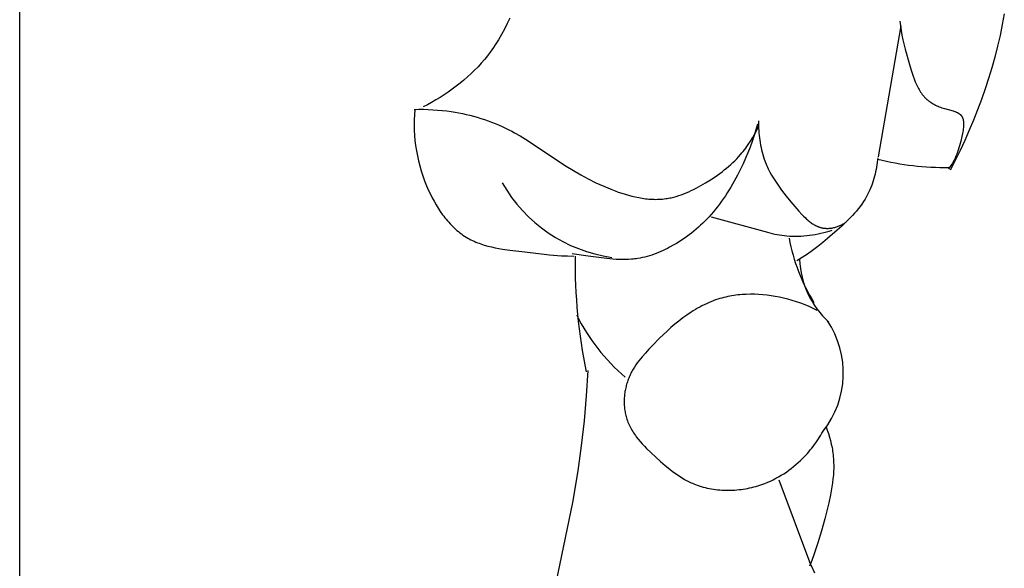
# Model space of a CAD drawing. Units: millimetres. Extents: x 0 to 2317, y 4 to 2004.
# Drawn here: x 1435 to 1467, y 1542 to 1560 of the extents above; entities that cross this region are included whole.
import ezdxf

# ---------------------------------------------------------------- set-up
doc = ezdxf.new("R2010")
doc.units = ezdxf.units.MM
doc.layers.add('Default', color=7, linetype='Continuous', true_color=0xffffff)

msp = doc.modelspace()

# ---------------------------------------------------------------- linework, layer by layer
at = {"layer": 'Default'}
for p, q in [((1434.896, 68.632), (1434.896, 1780.434)), ((1451.08, 1560.028), (1450.994, 1559.845)), ((1463.956, 1559.923), (1463.965, 1559.845)), ((1467.407, 1560.171), (1467.341, 1559.812)), ((1450.903, 1559.665), (1450.807, 1559.488)), ((1450.994, 1559.845), (1450.903, 1559.665)), ((1463.993, 1559.774), (1463.247, 1555.447)), ((1463.965, 1559.845), (1463.975, 1559.768)), ((1463.975, 1559.768), (1463.999, 1559.614)), ((1463.999, 1559.614), (1464.027, 1559.462)), ((1467.341, 1559.812), (1467.267, 1559.454)), ((1450.705, 1559.314), (1450.598, 1559.145)), ((1450.807, 1559.488), (1450.705, 1559.314)), ((1464.027, 1559.462), (1464.06, 1559.309)), ((1464.06, 1559.309), (1464.134, 1559.004)), ((1467.267, 1559.454), (1467.185, 1559.097)), ((1450.427, 1558.898), (1450.367, 1558.818)), ((1450.486, 1558.979), (1450.427, 1558.898)), ((1450.543, 1559.061), (1450.486, 1558.979)), ((1450.598, 1559.145), (1450.543, 1559.061)), ((1464.134, 1559.004), (1464.271, 1558.498)), ((1467.185, 1559.097), (1467.094, 1558.743)), ((1450.242, 1558.661), (1450.138, 1558.539)), ((1450.305, 1558.739), (1450.242, 1558.661)), ((1450.367, 1558.818), (1450.305, 1558.739)), ((1467.094, 1558.743), (1466.996, 1558.39)), ((1449.918, 1558.306), (1449.803, 1558.194)), ((1450.03, 1558.421), (1449.918, 1558.306)), ((1450.138, 1558.539), (1450.03, 1558.421)), ((1464.271, 1558.498), (1464.328, 1558.304)), ((1464.328, 1558.304), (1464.359, 1558.207)), ((1466.996, 1558.39), (1466.89, 1558.039)), ((1449.562, 1557.979), (1449.437, 1557.876)), ((1449.684, 1558.085), (1449.562, 1557.979)), ((1449.803, 1558.194), (1449.684, 1558.085)), ((1464.359, 1558.207), (1464.392, 1558.112)), ((1464.392, 1558.112), (1464.427, 1558.018)), ((1464.427, 1558.018), (1464.464, 1557.926)), ((1464.464, 1557.926), (1464.484, 1557.881)), ((1466.89, 1558.039), (1466.776, 1557.691)), ((1449.048, 1557.587), (1448.913, 1557.497)), ((1449.18, 1557.68), (1449.048, 1557.587)), ((1449.31, 1557.777), (1449.18, 1557.68)), ((1449.437, 1557.876), (1449.31, 1557.777)), ((1464.484, 1557.881), (1464.504, 1557.836)), ((1464.504, 1557.836), (1464.526, 1557.792)), ((1464.526, 1557.792), (1464.548, 1557.749)), ((1464.548, 1557.749), (1464.57, 1557.707)), ((1464.57, 1557.707), (1464.594, 1557.666)), ((1464.594, 1557.666), (1464.619, 1557.626)), ((1464.619, 1557.626), (1464.645, 1557.586)), ((1464.645, 1557.586), (1464.671, 1557.548)), ((1466.776, 1557.691), (1466.655, 1557.345)), ((1448.639, 1557.327), (1448.499, 1557.246)), ((1448.777, 1557.41), (1448.639, 1557.327)), ((1448.913, 1557.497), (1448.777, 1557.41)), ((1464.671, 1557.548), (1464.699, 1557.511)), ((1464.699, 1557.511), (1464.728, 1557.474)), ((1464.728, 1557.474), (1464.742, 1557.457)), ((1464.742, 1557.457), (1464.757, 1557.439)), ((1464.757, 1557.439), (1464.773, 1557.422)), ((1464.773, 1557.422), (1464.788, 1557.406)), ((1464.788, 1557.406), (1464.804, 1557.389)), ((1464.804, 1557.389), (1464.82, 1557.373)), ((1464.82, 1557.373), (1464.837, 1557.357)), ((1464.837, 1557.357), (1464.854, 1557.342)), ((1464.854, 1557.342), (1464.871, 1557.327)), ((1464.871, 1557.327), (1464.888, 1557.312)), ((1464.888, 1557.312), (1464.905, 1557.299)), ((1464.905, 1557.299), (1464.921, 1557.286)), ((1464.921, 1557.286), (1464.938, 1557.274)), ((1464.938, 1557.274), (1464.955, 1557.262)), ((1464.955, 1557.262), (1464.972, 1557.25)), ((1464.972, 1557.25), (1464.99, 1557.238)), ((1466.655, 1557.345), (1466.527, 1557.002)), ((1447.917, 1557.014), (1448.071, 1557.017)), ((1447.939, 1557.003), (1447.927, 1556.834)), ((1448.071, 1557.017), (1448.225, 1557.016)), ((1448.358, 1557.169), (1448.216, 1557.095)), ((1448.225, 1557.016), (1448.379, 1557.012)), ((1448.499, 1557.246), (1448.358, 1557.169)), ((1448.379, 1557.012), (1448.533, 1557.004)), ((1448.533, 1557.004), (1448.687, 1556.993)), ((1448.687, 1556.993), (1448.841, 1556.979)), ((1448.841, 1556.979), (1448.995, 1556.961)), ((1448.995, 1556.961), (1449.148, 1556.939)), ((1449.148, 1556.939), (1449.271, 1556.92)), ((1464.99, 1557.238), (1465.025, 1557.216)), ((1465.025, 1557.216), (1465.062, 1557.194)), ((1465.062, 1557.194), (1465.1, 1557.174)), ((1465.1, 1557.174), (1465.138, 1557.154)), ((1465.138, 1557.154), (1465.178, 1557.136)), ((1465.178, 1557.136), (1465.218, 1557.118)), ((1465.218, 1557.118), (1465.259, 1557.101)), ((1465.259, 1557.101), (1465.301, 1557.085)), ((1465.301, 1557.085), (1465.344, 1557.069)), ((1465.344, 1557.069), (1465.388, 1557.054)), ((1465.388, 1557.054), (1465.432, 1557.04)), ((1465.432, 1557.04), (1465.713, 1556.962)), ((1465.713, 1556.962), (1465.744, 1556.952)), ((1465.744, 1556.952), (1465.774, 1556.942)), ((1465.774, 1556.942), (1465.803, 1556.931)), ((1465.803, 1556.931), (1465.817, 1556.926)), ((1465.817, 1556.926), (1465.831, 1556.92)), ((1466.527, 1557.002), (1466.393, 1556.661)), ((1447.921, 1556.665), (1447.919, 1556.495)), ((1447.927, 1556.834), (1447.921, 1556.665)), ((1449.271, 1556.92), (1449.395, 1556.897)), ((1449.395, 1556.897), (1449.518, 1556.873)), ((1449.518, 1556.873), (1449.64, 1556.847)), ((1449.64, 1556.847), (1449.762, 1556.818)), ((1449.762, 1556.818), (1449.884, 1556.786)), ((1449.884, 1556.786), (1450.005, 1556.753)), ((1450.005, 1556.753), (1450.125, 1556.717)), ((1450.125, 1556.717), (1450.244, 1556.679)), ((1450.244, 1556.679), (1450.362, 1556.638)), ((1450.362, 1556.638), (1450.48, 1556.595)), ((1459.293, 1556.641), (1459.293, 1556.561)), ((1465.831, 1556.92), (1465.845, 1556.914)), ((1465.845, 1556.914), (1465.858, 1556.907)), ((1465.858, 1556.907), (1465.871, 1556.901)), ((1465.871, 1556.901), (1465.884, 1556.894)), ((1465.884, 1556.894), (1465.896, 1556.887)), ((1465.896, 1556.887), (1465.908, 1556.879)), ((1465.908, 1556.879), (1465.914, 1556.875)), ((1465.914, 1556.875), (1465.919, 1556.871)), ((1465.919, 1556.871), (1465.925, 1556.867)), ((1465.925, 1556.867), (1465.93, 1556.863)), ((1465.93, 1556.863), (1465.936, 1556.859)), ((1465.936, 1556.859), (1465.941, 1556.855)), ((1465.941, 1556.855), (1465.946, 1556.851)), ((1465.946, 1556.851), (1465.951, 1556.846)), ((1465.951, 1556.846), (1465.956, 1556.842)), ((1465.956, 1556.842), (1465.961, 1556.837)), ((1465.961, 1556.837), (1465.966, 1556.832)), ((1465.966, 1556.832), (1465.97, 1556.827)), ((1465.97, 1556.827), (1465.973, 1556.824)), ((1465.973, 1556.824), (1465.977, 1556.82)), ((1465.977, 1556.82), (1465.983, 1556.813)), ((1465.983, 1556.813), (1465.989, 1556.805)), ((1465.989, 1556.805), (1465.994, 1556.797)), ((1465.994, 1556.797), (1466, 1556.789)), ((1466, 1556.789), (1466.005, 1556.781)), ((1466.005, 1556.781), (1466.01, 1556.773)), ((1466.01, 1556.773), (1466.014, 1556.764)), ((1466.014, 1556.764), (1466.019, 1556.755)), ((1466.019, 1556.755), (1466.023, 1556.747)), ((1466.023, 1556.747), (1466.027, 1556.737)), ((1466.027, 1556.737), (1466.03, 1556.728)), ((1466.03, 1556.728), (1466.034, 1556.719)), ((1466.034, 1556.719), (1466.037, 1556.709)), ((1466.037, 1556.709), (1466.04, 1556.699)), ((1466.04, 1556.699), (1466.043, 1556.69)), ((1466.043, 1556.69), (1466.046, 1556.68)), ((1466.046, 1556.68), (1466.048, 1556.669)), ((1466.048, 1556.669), (1466.05, 1556.659)), ((1466.05, 1556.659), (1466.052, 1556.649)), ((1466.052, 1556.649), (1466.054, 1556.638)), ((1466.054, 1556.638), (1466.056, 1556.627)), ((1466.056, 1556.627), (1466.057, 1556.616)), ((1466.057, 1556.616), (1466.058, 1556.606)), ((1466.058, 1556.606), (1466.06, 1556.583)), ((1466.393, 1556.661), (1466.251, 1556.323)), ((1447.919, 1556.495), (1447.924, 1556.326)), ((1447.924, 1556.326), (1447.933, 1556.156)), ((1450.48, 1556.595), (1450.596, 1556.549)), ((1450.596, 1556.549), (1450.711, 1556.501)), ((1450.711, 1556.501), (1450.826, 1556.451)), ((1450.826, 1556.451), (1450.939, 1556.398)), ((1450.939, 1556.398), (1451.05, 1556.343)), ((1451.05, 1556.343), (1451.143, 1556.294)), ((1451.143, 1556.294), (1451.235, 1556.244)), ((1459.203, 1556.337), (1459.144, 1556.147)), ((1459.168, 1556.207), (1459.233, 1556.33)), ((1459.256, 1556.529), (1459.203, 1556.337)), ((1459.233, 1556.33), (1459.293, 1556.454)), ((1459.293, 1556.561), (1459.294, 1556.48)), ((1459.294, 1556.48), (1459.296, 1556.399)), ((1459.296, 1556.399), (1459.3, 1556.319)), ((1459.3, 1556.319), (1459.306, 1556.238)), ((1466.045, 1556.318), (1466.037, 1556.268)), ((1466.052, 1556.368), (1466.045, 1556.318)), ((1466.057, 1556.418), (1466.052, 1556.368)), ((1466.059, 1556.442), (1466.057, 1556.418)), ((1466.061, 1556.467), (1466.059, 1556.442)), ((1466.06, 1556.583), (1466.062, 1556.561)), ((1466.062, 1556.491), (1466.061, 1556.467)), ((1466.062, 1556.561), (1466.062, 1556.538)), ((1466.062, 1556.538), (1466.062, 1556.514)), ((1466.062, 1556.514), (1466.062, 1556.491)), ((1466.251, 1556.323), (1466.103, 1555.989)), ((1447.933, 1556.156), (1447.948, 1555.987)), ((1447.948, 1555.987), (1447.968, 1555.818)), ((1451.235, 1556.244), (1451.416, 1556.139)), ((1451.416, 1556.139), (1451.595, 1556.03)), ((1451.595, 1556.03), (1452.939, 1555.141)), ((1458.95, 1555.851), (1459.027, 1555.967)), ((1459.081, 1555.958), (1459.013, 1555.77)), ((1459.027, 1555.967), (1459.1, 1556.086)), ((1459.144, 1556.147), (1459.081, 1555.958)), ((1459.1, 1556.086), (1459.168, 1556.207)), ((1459.306, 1556.238), (1459.313, 1556.157)), ((1459.313, 1556.157), (1459.322, 1556.076)), ((1459.322, 1556.076), (1459.332, 1555.996)), ((1459.332, 1555.996), (1459.345, 1555.916)), ((1466.103, 1555.989), (1465.949, 1555.658)), ((1465.971, 1555.961), (1465.951, 1555.886)), ((1466.007, 1556.119), (1465.971, 1555.961)), ((1466.028, 1556.218), (1466.007, 1556.119)), ((1466.037, 1556.268), (1466.028, 1556.218)), ((1447.968, 1555.818), (1447.994, 1555.649)), ((1447.994, 1555.649), (1448.026, 1555.481)), ((1458.741, 1555.575), (1458.785, 1555.628)), ((1458.785, 1555.628), (1458.828, 1555.683)), ((1458.828, 1555.683), (1458.87, 1555.738)), ((1458.87, 1555.738), (1458.91, 1555.794)), ((1458.91, 1555.794), (1458.95, 1555.851)), ((1459.013, 1555.77), (1458.941, 1555.585)), ((1459.345, 1555.916), (1459.358, 1555.836)), ((1459.358, 1555.836), (1459.374, 1555.757)), ((1459.374, 1555.757), (1459.391, 1555.679)), ((1459.391, 1555.679), (1459.411, 1555.601)), ((1465.949, 1555.658), (1465.788, 1555.33)), ((1465.886, 1555.67), (1465.862, 1555.601)), ((1465.909, 1555.74), (1465.886, 1555.67)), ((1465.931, 1555.812), (1465.909, 1555.74)), ((1465.951, 1555.886), (1465.931, 1555.812)), ((1448.026, 1555.481), (1448.062, 1555.314)), ((1448.062, 1555.314), (1448.105, 1555.148)), ((1458.44, 1555.255), (1458.507, 1555.319)), ((1458.507, 1555.319), (1458.572, 1555.385)), ((1458.572, 1555.385), (1458.635, 1555.453)), ((1458.635, 1555.453), (1458.697, 1555.522)), ((1458.697, 1555.522), (1458.741, 1555.575)), ((1458.864, 1555.4), (1458.782, 1555.218)), ((1458.941, 1555.585), (1458.864, 1555.4)), ((1459.411, 1555.601), (1459.432, 1555.524)), ((1459.432, 1555.524), (1459.455, 1555.448)), ((1459.455, 1555.448), (1459.48, 1555.373)), ((1459.48, 1555.373), (1459.5, 1555.317)), ((1459.5, 1555.317), (1459.521, 1555.262)), ((1463.22, 1555.343), (1463.211, 1555.265)), ((1463.227, 1555.42), (1463.22, 1555.343)), ((1465.788, 1555.33), (1465.622, 1555.006)), ((1465.748, 1555.34), (1465.715, 1555.278)), ((1465.779, 1555.403), (1465.748, 1555.34)), ((1465.808, 1555.468), (1465.779, 1555.403)), ((1465.836, 1555.534), (1465.808, 1555.468)), ((1465.862, 1555.601), (1465.836, 1555.534)), ((1448.105, 1555.148), (1448.153, 1554.982)), ((1448.153, 1554.982), (1448.206, 1554.818)), ((1452.939, 1555.141), (1453.179, 1554.995)), ((1453.179, 1554.995), (1453.422, 1554.855)), ((1458.086, 1554.956), (1458.159, 1555.013)), ((1458.159, 1555.013), (1458.231, 1555.071)), ((1458.231, 1555.071), (1458.302, 1555.131)), ((1458.302, 1555.131), (1458.372, 1555.192)), ((1458.372, 1555.192), (1458.44, 1555.255)), ((1458.697, 1555.037), (1458.596, 1554.837)), ((1458.782, 1555.218), (1458.697, 1555.037)), ((1459.521, 1555.262), (1459.543, 1555.208)), ((1459.543, 1555.208), (1459.566, 1555.154)), ((1459.566, 1555.154), (1459.59, 1555.101)), ((1459.59, 1555.101), (1459.615, 1555.048)), ((1459.615, 1555.048), (1459.668, 1554.944)), ((1463.175, 1555.034), (1463.159, 1554.957)), ((1463.188, 1555.111), (1463.175, 1555.034)), ((1463.201, 1555.188), (1463.188, 1555.111)), ((1463.211, 1555.265), (1463.201, 1555.188)), ((1465.602, 1555.096), (1465.56, 1555.037)), ((1465.642, 1555.156), (1465.602, 1555.096)), ((1465.68, 1555.216), (1465.642, 1555.156)), ((1465.715, 1555.278), (1465.68, 1555.216)), ((1448.206, 1554.818), (1448.265, 1554.654)), ((1448.265, 1554.654), (1448.33, 1554.493)), ((1453.422, 1554.855), (1453.67, 1554.721)), ((1453.67, 1554.721), (1453.922, 1554.594)), ((1457.54, 1554.589), (1457.701, 1554.689)), ((1457.701, 1554.689), (1457.858, 1554.792)), ((1457.858, 1554.792), (1458.011, 1554.9)), ((1458.011, 1554.9), (1458.086, 1554.956)), ((1458.596, 1554.837), (1458.49, 1554.64)), ((1459.668, 1554.944), (1459.725, 1554.841)), ((1459.725, 1554.841), (1459.785, 1554.74)), ((1459.785, 1554.74), (1459.848, 1554.64)), ((1463.08, 1554.654), (1463.056, 1554.58)), ((1463.103, 1554.729), (1463.08, 1554.654)), ((1463.123, 1554.804), (1463.103, 1554.729)), ((1463.142, 1554.88), (1463.123, 1554.804)), ((1463.159, 1554.957), (1463.142, 1554.88)), ((1448.33, 1554.493), (1448.4, 1554.332)), ((1448.4, 1554.332), (1448.456, 1554.213)), ((1453.922, 1554.594), (1454.05, 1554.534)), ((1454.05, 1554.534), (1454.18, 1554.475)), ((1454.18, 1554.475), (1454.311, 1554.419)), ((1454.311, 1554.419), (1454.444, 1554.366)), ((1454.444, 1554.366), (1454.553, 1554.324)), ((1454.553, 1554.324), (1454.662, 1554.285)), ((1456.987, 1554.296), (1457.068, 1554.333)), ((1457.068, 1554.333), (1457.148, 1554.373)), ((1457.148, 1554.373), (1457.228, 1554.413)), ((1457.228, 1554.413), (1457.385, 1554.499)), ((1457.385, 1554.499), (1457.54, 1554.589)), ((1458.379, 1554.447), (1458.261, 1554.257)), ((1458.49, 1554.64), (1458.379, 1554.447)), ((1459.848, 1554.64), (1459.914, 1554.541)), ((1459.914, 1554.541), (1459.982, 1554.443)), ((1459.982, 1554.443), (1460.054, 1554.346)), ((1460.054, 1554.346), (1460.203, 1554.153)), ((1462.971, 1554.363), (1462.939, 1554.292)), ((1463.001, 1554.434), (1462.971, 1554.363)), ((1463.03, 1554.507), (1463.001, 1554.434)), ((1463.056, 1554.58), (1463.03, 1554.507)), ((1448.456, 1554.213), (1448.515, 1554.096)), ((1448.515, 1554.096), (1448.578, 1553.979)), ((1454.662, 1554.285), (1454.773, 1554.247)), ((1454.773, 1554.247), (1454.884, 1554.212)), ((1454.884, 1554.212), (1454.995, 1554.18)), ((1454.995, 1554.18), (1455.108, 1554.15)), ((1455.108, 1554.15), (1455.221, 1554.123)), ((1455.221, 1554.123), (1455.334, 1554.1)), ((1455.334, 1554.1), (1455.447, 1554.081)), ((1455.447, 1554.081), (1455.56, 1554.065)), ((1455.56, 1554.065), (1455.617, 1554.059)), ((1455.617, 1554.059), (1455.673, 1554.054)), ((1455.673, 1554.054), (1455.73, 1554.05)), ((1455.73, 1554.05), (1455.787, 1554.047)), ((1455.787, 1554.047), (1455.843, 1554.045)), ((1455.843, 1554.045), (1455.899, 1554.044)), ((1455.899, 1554.044), (1455.956, 1554.045)), ((1455.956, 1554.045), (1456.012, 1554.047)), ((1456.012, 1554.047), (1456.068, 1554.05)), ((1456.068, 1554.05), (1456.124, 1554.054)), ((1456.124, 1554.054), (1456.179, 1554.06)), ((1456.179, 1554.06), (1456.235, 1554.067)), ((1456.235, 1554.067), (1456.278, 1554.074)), ((1456.278, 1554.074), (1456.32, 1554.081)), ((1456.32, 1554.081), (1456.363, 1554.089)), ((1456.363, 1554.089), (1456.406, 1554.098)), ((1456.406, 1554.098), (1456.49, 1554.119)), ((1456.49, 1554.119), (1456.574, 1554.142)), ((1456.574, 1554.142), (1456.658, 1554.168)), ((1456.658, 1554.168), (1456.741, 1554.196)), ((1456.741, 1554.196), (1456.824, 1554.227)), ((1456.824, 1554.227), (1456.906, 1554.261)), ((1456.906, 1554.261), (1456.987, 1554.296)), ((1458.138, 1554.071), (1458.074, 1553.98)), ((1458.2, 1554.163), (1458.138, 1554.071)), ((1458.261, 1554.257), (1458.2, 1554.163)), ((1460.203, 1554.153), (1460.361, 1553.961)), ((1462.809, 1554.053), (1462.757, 1553.97)), ((1462.834, 1554.095), (1462.809, 1554.053)), ((1462.858, 1554.137), (1462.834, 1554.095)), ((1462.882, 1554.18), (1462.858, 1554.137)), ((1462.905, 1554.223), (1462.882, 1554.18)), ((1462.939, 1554.292), (1462.905, 1554.223)), ((1448.578, 1553.979), (1448.644, 1553.865)), ((1448.644, 1553.865), (1448.713, 1553.753)), ((1448.713, 1553.753), (1448.785, 1553.644)), ((1457.871, 1553.715), (1457.8, 1553.629)), ((1457.94, 1553.802), (1457.871, 1553.715)), ((1458.008, 1553.89), (1457.94, 1553.802)), ((1458.074, 1553.98), (1458.008, 1553.89)), ((1460.361, 1553.961), (1460.622, 1553.656)), ((1462.583, 1553.734), (1462.521, 1553.658)), ((1462.644, 1553.811), (1462.583, 1553.734)), ((1462.701, 1553.89), (1462.644, 1553.811)), ((1462.757, 1553.97), (1462.701, 1553.89)), ((1448.785, 1553.644), (1448.86, 1553.537)), ((1448.86, 1553.537), (1448.899, 1553.485)), ((1448.899, 1553.485), (1448.939, 1553.434)), ((1448.939, 1553.434), (1448.98, 1553.384)), ((1448.98, 1553.384), (1449.021, 1553.335)), ((1457.592, 1553.399), (1457.522, 1553.328)), ((1457.66, 1553.471), (1457.592, 1553.399)), ((1457.727, 1553.545), (1457.66, 1553.471)), ((1457.8, 1553.629), (1457.727, 1553.545)), ((1457.727, 1553.47), (1459.587, 1552.956)), ((1460.622, 1553.656), (1460.723, 1553.546)), ((1460.723, 1553.546), (1460.774, 1553.492)), ((1460.774, 1553.492), (1460.826, 1553.441)), ((1460.826, 1553.441), (1460.879, 1553.391)), ((1460.879, 1553.391), (1460.906, 1553.367)), ((1460.906, 1553.367), (1460.933, 1553.344)), ((1462.322, 1553.438), (1462.183, 1553.297)), ((1462.39, 1553.51), (1462.322, 1553.438)), ((1462.456, 1553.583), (1462.39, 1553.51)), ((1462.521, 1553.658), (1462.456, 1553.583)), ((1449.021, 1553.335), (1449.063, 1553.286)), ((1449.063, 1553.286), (1449.107, 1553.239)), ((1449.107, 1553.239), (1449.15, 1553.193)), ((1449.15, 1553.193), (1449.195, 1553.148)), ((1449.195, 1553.148), (1449.241, 1553.104)), ((1449.241, 1553.104), (1449.287, 1553.061)), ((1449.287, 1553.061), (1449.335, 1553.019)), ((1457.23, 1553.057), (1457.154, 1552.993)), ((1457.305, 1553.123), (1457.23, 1553.057)), ((1457.379, 1553.19), (1457.305, 1553.123)), ((1457.451, 1553.258), (1457.379, 1553.19)), ((1457.522, 1553.328), (1457.451, 1553.258)), ((1460.933, 1553.344), (1460.961, 1553.321)), ((1460.961, 1553.321), (1460.989, 1553.299)), ((1460.989, 1553.299), (1461.017, 1553.278)), ((1461.017, 1553.278), (1461.046, 1553.258)), ((1461.046, 1553.258), (1461.075, 1553.239)), ((1461.075, 1553.239), (1461.104, 1553.22)), ((1461.104, 1553.22), (1461.134, 1553.203)), ((1461.134, 1553.203), (1461.164, 1553.187)), ((1461.164, 1553.187), (1461.194, 1553.171)), ((1461.194, 1553.171), (1461.209, 1553.164)), ((1461.209, 1553.164), (1461.225, 1553.157)), ((1461.225, 1553.157), (1461.24, 1553.15)), ((1461.24, 1553.15), (1461.256, 1553.144)), ((1461.256, 1553.144), (1461.272, 1553.138)), ((1461.272, 1553.138), (1461.288, 1553.132)), ((1461.288, 1553.132), (1461.304, 1553.127)), ((1461.304, 1553.127), (1461.32, 1553.121)), ((1461.32, 1553.121), (1461.336, 1553.117)), ((1461.336, 1553.117), (1461.353, 1553.112)), ((1461.353, 1553.112), (1461.369, 1553.108)), ((1461.369, 1553.108), (1461.386, 1553.104)), ((1461.386, 1553.104), (1461.403, 1553.101)), ((1461.403, 1553.101), (1461.419, 1553.097)), ((1461.419, 1553.097), (1461.438, 1553.095)), ((1461.438, 1553.095), (1461.456, 1553.092)), ((1461.456, 1553.092), (1461.474, 1553.09)), ((1461.474, 1553.09), (1461.493, 1553.088)), ((1461.493, 1553.088), (1461.511, 1553.087)), ((1461.511, 1553.087), (1461.53, 1553.086)), ((1461.53, 1553.086), (1461.549, 1553.085)), ((1461.549, 1553.085), (1461.567, 1553.085)), ((1461.567, 1553.085), (1461.586, 1553.085)), ((1461.892, 1553.026), (1461.573, 1552.748)), ((1461.586, 1553.085), (1461.605, 1553.086)), ((1461.605, 1553.086), (1461.624, 1553.087)), ((1461.624, 1553.087), (1461.643, 1553.088)), ((1461.628, 1552.996), (1461.718, 1553.023)), ((1461.643, 1553.088), (1461.662, 1553.09)), ((1461.662, 1553.09), (1461.68, 1553.092)), ((1461.68, 1553.092), (1461.699, 1553.095)), ((1461.699, 1553.095), (1461.718, 1553.097)), ((1461.718, 1553.097), (1461.748, 1553.103)), ((1461.748, 1553.103), (1461.778, 1553.109)), ((1461.778, 1553.109), (1461.808, 1553.116)), ((1461.808, 1553.116), (1461.838, 1553.124)), ((1461.838, 1553.124), (1461.867, 1553.133)), ((1461.867, 1553.133), (1461.896, 1553.143)), ((1462.038, 1553.16), (1461.892, 1553.026)), ((1461.896, 1553.143), (1461.925, 1553.154)), ((1461.925, 1553.154), (1461.953, 1553.165)), ((1461.953, 1553.165), (1461.981, 1553.178)), ((1461.981, 1553.178), (1462.009, 1553.191)), ((1462.009, 1553.191), (1462.036, 1553.204)), ((1462.036, 1553.204), (1462.063, 1553.219)), ((1462.183, 1553.297), (1462.038, 1553.16)), ((1462.063, 1553.219), (1462.089, 1553.234)), ((1462.089, 1553.234), (1462.115, 1553.25)), ((1462.115, 1553.25), (1462.141, 1553.267)), ((1462.141, 1553.267), (1462.165, 1553.284)), ((1449.335, 1553.019), (1449.383, 1552.979)), ((1449.383, 1552.979), (1449.432, 1552.94)), ((1449.432, 1552.94), (1449.481, 1552.902)), ((1449.481, 1552.902), (1449.532, 1552.866)), ((1449.532, 1552.866), (1449.584, 1552.831)), ((1449.584, 1552.831), (1449.636, 1552.798)), ((1449.636, 1552.798), (1449.689, 1552.767)), ((1449.689, 1552.767), (1449.741, 1552.738)), ((1449.741, 1552.738), (1449.794, 1552.71)), ((1449.794, 1552.71), (1449.847, 1552.684)), ((1456.835, 1552.753), (1456.752, 1552.696)), ((1456.916, 1552.81), (1456.835, 1552.753)), ((1456.997, 1552.87), (1456.916, 1552.81)), ((1457.076, 1552.931), (1456.997, 1552.87)), ((1457.154, 1552.993), (1457.076, 1552.931)), ((1459.587, 1552.956), (1459.746, 1552.917)), ((1459.746, 1552.917), (1459.825, 1552.899)), ((1459.825, 1552.899), (1459.905, 1552.883)), ((1459.905, 1552.883), (1459.985, 1552.869)), ((1459.985, 1552.869), (1460.065, 1552.856)), ((1460.065, 1552.856), (1460.145, 1552.845)), ((1460.145, 1552.845), (1460.226, 1552.836)), ((1460.226, 1552.836), (1460.319, 1552.829)), ((1460.319, 1552.829), (1460.413, 1552.825)), ((1460.413, 1552.825), (1460.507, 1552.823)), ((1460.507, 1552.823), (1460.602, 1552.825)), ((1460.602, 1552.825), (1460.696, 1552.829)), ((1460.696, 1552.829), (1460.791, 1552.835)), ((1460.791, 1552.835), (1460.885, 1552.845)), ((1460.885, 1552.845), (1460.979, 1552.856)), ((1460.979, 1552.856), (1461.073, 1552.87)), ((1461.073, 1552.87), (1461.167, 1552.886)), ((1461.167, 1552.886), (1461.26, 1552.904)), ((1461.26, 1552.904), (1461.353, 1552.924)), ((1461.353, 1552.924), (1461.445, 1552.946)), ((1461.573, 1552.748), (1461.411, 1552.614)), ((1461.445, 1552.946), (1461.537, 1552.97)), ((1461.537, 1552.97), (1461.628, 1552.996)), ((1449.847, 1552.684), (1449.901, 1552.659)), ((1449.901, 1552.659), (1449.956, 1552.635)), ((1449.956, 1552.635), (1450.011, 1552.613)), ((1450.011, 1552.613), (1450.067, 1552.592)), ((1450.067, 1552.592), (1450.123, 1552.572)), ((1450.123, 1552.572), (1450.181, 1552.553)), ((1450.181, 1552.553), (1450.238, 1552.535)), ((1450.238, 1552.535), (1450.355, 1552.502)), ((1450.355, 1552.502), (1450.473, 1552.472)), ((1450.473, 1552.472), (1450.593, 1552.446)), ((1450.593, 1552.446), (1450.714, 1552.422)), ((1450.714, 1552.422), (1450.836, 1552.401)), ((1450.836, 1552.401), (1451.083, 1552.365)), ((1456.211, 1552.387), (1456.138, 1552.352)), ((1456.283, 1552.422), (1456.211, 1552.387)), ((1456.355, 1552.46), (1456.283, 1552.422)), ((1456.496, 1552.538), (1456.355, 1552.46)), ((1456.582, 1552.589), (1456.496, 1552.538)), ((1456.668, 1552.642), (1456.582, 1552.589)), ((1456.752, 1552.696), (1456.668, 1552.642)), ((1461.246, 1552.485), (1461.079, 1552.359)), ((1461.411, 1552.614), (1461.246, 1552.485)), ((1451.083, 1552.365), (1451.577, 1552.306)), ((1451.577, 1552.306), (1452.386, 1552.217)), ((1452.386, 1552.217), (1452.787, 1552.184)), ((1452.787, 1552.184), (1452.987, 1552.174)), ((1452.987, 1552.174), (1453.189, 1552.168)), ((1453.661, 1552.165), (1453.139, 1552.24)), ((1454.278, 1552.087), (1453.661, 1552.165)), ((1454.485, 1552.069), (1454.278, 1552.087)), ((1454.588, 1552.062), (1454.485, 1552.069)), ((1454.691, 1552.058), (1454.588, 1552.062)), ((1454.793, 1552.056), (1454.691, 1552.058)), ((1454.896, 1552.056), (1454.793, 1552.056)), ((1454.998, 1552.06), (1454.896, 1552.056)), ((1455.1, 1552.066), (1454.998, 1552.06)), ((1455.151, 1552.071), (1455.1, 1552.066)), ((1455.201, 1552.077), (1455.151, 1552.071)), ((1455.252, 1552.083), (1455.201, 1552.077)), ((1455.302, 1552.09), (1455.252, 1552.083)), ((1455.38, 1552.104), (1455.302, 1552.09)), ((1455.458, 1552.12), (1455.38, 1552.104)), ((1455.535, 1552.137), (1455.458, 1552.12)), ((1455.612, 1552.158), (1455.535, 1552.137)), ((1455.689, 1552.18), (1455.612, 1552.158)), ((1455.765, 1552.204), (1455.689, 1552.18)), ((1455.841, 1552.23), (1455.765, 1552.204)), ((1455.916, 1552.258), (1455.841, 1552.23)), ((1455.991, 1552.288), (1455.916, 1552.258)), ((1456.065, 1552.319), (1455.991, 1552.288)), ((1456.138, 1552.352), (1456.065, 1552.319)), ((1460.734, 1552.123), (1460.556, 1552.012)), ((1460.908, 1552.238), (1460.734, 1552.123)), ((1461.079, 1552.359), (1460.908, 1552.238)), ((1457.951, 1550.748), (1457.873, 1550.722)), ((1458.015, 1550.767), (1457.951, 1550.748)), ((1458.079, 1550.786), (1458.015, 1550.767)), ((1458.144, 1550.803), (1458.079, 1550.786)), ((1458.21, 1550.818), (1458.144, 1550.803)), ((1458.276, 1550.833), (1458.21, 1550.818)), ((1458.342, 1550.846), (1458.276, 1550.833)), ((1458.409, 1550.858), (1458.342, 1550.846)), ((1458.476, 1550.868), (1458.409, 1550.858)), ((1458.543, 1550.878), (1458.476, 1550.868)), ((1458.611, 1550.886), (1458.543, 1550.878)), ((1458.679, 1550.893), (1458.611, 1550.886)), ((1458.747, 1550.898), (1458.679, 1550.893)), ((1458.884, 1550.906), (1458.747, 1550.898)), ((1459.021, 1550.91), (1458.884, 1550.906)), ((1459.159, 1550.909), (1459.021, 1550.91)), ((1459.296, 1550.903), (1459.159, 1550.909)), ((1459.434, 1550.893), (1459.296, 1550.903)), ((1459.572, 1550.879), (1459.434, 1550.893)), ((1459.709, 1550.862), (1459.572, 1550.879)), ((1459.845, 1550.84), (1459.709, 1550.862)), ((1459.98, 1550.814), (1459.845, 1550.84)), ((1460.114, 1550.785), (1459.98, 1550.814)), ((1460.26, 1550.749), (1460.114, 1550.785)), ((1460.405, 1550.708), (1460.26, 1550.749)), ((1457.277, 1550.448), (1457.206, 1550.406)), ((1457.349, 1550.488), (1457.277, 1550.448)), ((1457.422, 1550.527), (1457.349, 1550.488)), ((1457.495, 1550.563), (1457.422, 1550.527)), ((1457.569, 1550.599), (1457.495, 1550.563)), ((1457.644, 1550.632), (1457.569, 1550.599)), ((1457.72, 1550.664), (1457.644, 1550.632)), ((1457.796, 1550.694), (1457.72, 1550.664)), ((1457.873, 1550.722), (1457.796, 1550.694)), ((1460.547, 1550.663), (1460.405, 1550.708)), ((1460.688, 1550.614), (1460.547, 1550.663)), ((1460.827, 1550.56), (1460.688, 1550.614)), ((1460.964, 1550.503), (1460.827, 1550.56)), ((1461.1, 1550.441), (1460.964, 1550.503)), ((1461.233, 1550.375), (1461.1, 1550.441)), ((1456.792, 1550.127), (1456.659, 1550.025)), ((1456.928, 1550.225), (1456.792, 1550.127)), ((1457.066, 1550.318), (1456.928, 1550.225)), ((1457.135, 1550.363), (1457.066, 1550.318)), ((1457.206, 1550.406), (1457.135, 1550.363)), ((1456.4, 1549.808), (1456.274, 1549.694)), ((1456.528, 1549.918), (1456.4, 1549.808)), ((1456.659, 1550.025), (1456.528, 1549.918)), ((1456.027, 1549.46), (1455.787, 1549.218)), ((1456.274, 1549.694), (1456.027, 1549.46)), ((1455.787, 1549.218), (1455.669, 1549.095)), ((1455.444, 1548.842), (1455.391, 1548.777)), ((1455.554, 1548.969), (1455.444, 1548.842)), ((1455.669, 1549.095), (1455.554, 1548.969)), ((1455.195, 1548.506), (1455.152, 1548.435)), ((1455.241, 1548.575), (1455.195, 1548.506)), ((1455.289, 1548.643), (1455.241, 1548.575)), ((1455.339, 1548.711), (1455.289, 1548.643)), ((1455.391, 1548.777), (1455.339, 1548.711)), ((1453.65, 1548.392), (1453.598, 1547.56)), ((1455.02, 1548.175), (1455.004, 1548.137)), ((1455.037, 1548.214), (1455.02, 1548.175)), ((1455.054, 1548.252), (1455.037, 1548.214)), ((1455.072, 1548.289), (1455.054, 1548.252)), ((1455.091, 1548.326), (1455.072, 1548.289)), ((1455.111, 1548.363), (1455.091, 1548.326)), ((1455.131, 1548.399), (1455.111, 1548.363)), ((1455.152, 1548.435), (1455.131, 1548.399)), ((1454.916, 1547.86), (1454.906, 1547.819)), ((1454.926, 1547.9), (1454.916, 1547.86)), ((1454.937, 1547.941), (1454.926, 1547.9)), ((1454.949, 1547.981), (1454.937, 1547.941)), ((1454.961, 1548.02), (1454.949, 1547.981)), ((1454.975, 1548.059), (1454.961, 1548.02)), ((1454.989, 1548.098), (1454.975, 1548.059)), ((1455.004, 1548.137), (1454.989, 1548.098)), ((1453.598, 1547.56), (1453.529, 1546.729)), ((1454.862, 1547.529), (1454.859, 1547.487)), ((1454.866, 1547.57), (1454.862, 1547.529)), ((1454.87, 1547.612), (1454.866, 1547.57)), ((1454.876, 1547.654), (1454.87, 1547.612)), ((1454.882, 1547.695), (1454.876, 1547.654)), ((1454.889, 1547.737), (1454.882, 1547.695)), ((1454.897, 1547.778), (1454.889, 1547.737)), ((1454.906, 1547.819), (1454.897, 1547.778)), ((1454.857, 1547.445), (1454.855, 1547.403)), ((1454.855, 1547.403), (1454.855, 1547.361)), ((1454.855, 1547.361), (1454.855, 1547.319)), ((1454.855, 1547.319), (1454.857, 1547.277)), ((1454.859, 1547.487), (1454.857, 1547.445)), ((1454.857, 1547.277), (1454.859, 1547.236)), ((1454.859, 1547.236), (1454.862, 1547.194)), ((1454.862, 1547.194), (1454.866, 1547.153)), ((1454.866, 1547.153), (1454.87, 1547.112)), ((1454.87, 1547.112), (1454.876, 1547.071)), ((1454.876, 1547.071), (1454.883, 1547.03)), ((1454.883, 1547.03), (1454.89, 1546.99)), ((1454.89, 1546.99), (1454.899, 1546.949)), ((1454.899, 1546.949), (1454.908, 1546.91)), ((1454.908, 1546.91), (1454.918, 1546.87)), ((1454.918, 1546.87), (1454.929, 1546.831)), ((1453.529, 1546.729), (1453.439, 1545.901)), ((1454.929, 1546.831), (1454.945, 1546.783)), ((1454.945, 1546.783), (1454.961, 1546.736)), ((1454.961, 1546.736), (1454.979, 1546.689)), ((1454.979, 1546.689), (1454.998, 1546.642)), ((1454.998, 1546.642), (1455.019, 1546.597)), ((1455.019, 1546.597), (1455.041, 1546.551)), ((1455.041, 1546.551), (1455.064, 1546.507)), ((1461.523, 1546.533), (1461.563, 1546.421)), ((1455.064, 1546.507), (1455.088, 1546.463)), ((1455.088, 1546.463), (1455.113, 1546.419)), ((1455.113, 1546.419), (1455.139, 1546.376)), ((1455.139, 1546.376), (1455.167, 1546.333)), ((1455.167, 1546.333), (1455.195, 1546.291)), ((1455.195, 1546.291), (1455.224, 1546.249)), ((1455.224, 1546.249), (1455.254, 1546.208)), ((1455.254, 1546.208), (1455.317, 1546.127)), ((1461.268, 1546.133), (1461.308, 1546.197)), ((1461.308, 1546.197), (1461.347, 1546.261)), ((1461.347, 1546.261), (1461.385, 1546.326)), ((1461.385, 1546.326), (1461.421, 1546.392)), ((1461.421, 1546.392), (1461.457, 1546.458)), ((1461.563, 1546.421), (1461.601, 1546.308)), ((1461.601, 1546.308), (1461.635, 1546.193)), ((1453.439, 1545.901), (1453.327, 1545.076)), ((1455.317, 1546.127), (1455.383, 1546.047)), ((1455.383, 1546.047), (1455.451, 1545.969)), ((1455.451, 1545.969), (1455.522, 1545.892)), ((1455.522, 1545.892), (1455.595, 1545.816)), ((1461.048, 1545.827), (1461.094, 1545.887)), ((1461.094, 1545.887), (1461.139, 1545.947)), ((1461.139, 1545.947), (1461.183, 1546.008)), ((1461.183, 1546.008), (1461.226, 1546.07)), ((1461.226, 1546.07), (1461.268, 1546.133)), ((1461.635, 1546.193), (1461.666, 1546.078)), ((1461.666, 1546.078), (1461.694, 1545.962)), ((1461.694, 1545.962), (1461.718, 1545.846)), ((1455.595, 1545.816), (1455.745, 1545.669)), ((1455.745, 1545.669), (1455.899, 1545.526)), ((1460.801, 1545.542), (1460.852, 1545.597)), ((1460.852, 1545.597), (1460.903, 1545.653)), ((1460.903, 1545.653), (1460.953, 1545.71)), ((1460.953, 1545.71), (1461.001, 1545.768)), ((1461.001, 1545.768), (1461.048, 1545.827)), ((1461.718, 1545.846), (1461.729, 1545.788)), ((1461.729, 1545.788), (1461.738, 1545.729)), ((1461.738, 1545.729), (1461.746, 1545.67)), ((1461.746, 1545.67), (1461.754, 1545.612)), ((1461.754, 1545.612), (1461.76, 1545.545)), ((1461.76, 1545.545), (1461.766, 1545.479)), ((1455.899, 1545.526), (1456.051, 1545.389)), ((1456.051, 1545.389), (1456.205, 1545.257)), ((1456.205, 1545.257), (1456.361, 1545.131)), ((1460.373, 1545.158), (1460.451, 1545.22)), ((1460.451, 1545.22), (1460.528, 1545.284)), ((1460.528, 1545.284), (1460.603, 1545.35)), ((1460.603, 1545.35), (1460.677, 1545.418)), ((1460.677, 1545.418), (1460.748, 1545.488)), ((1460.748, 1545.488), (1460.801, 1545.542)), ((1461.766, 1545.479), (1461.77, 1545.413)), ((1461.77, 1545.413), (1461.772, 1545.347)), ((1461.772, 1545.347), (1461.774, 1545.28)), ((1461.774, 1545.28), (1461.774, 1545.214)), ((1453.327, 1545.076), (1453.151, 1544.037)), ((1456.361, 1545.131), (1456.44, 1545.07)), ((1456.44, 1545.07), (1456.52, 1545.011)), ((1456.52, 1545.011), (1456.601, 1544.955)), ((1456.601, 1544.955), (1456.684, 1544.9)), ((1456.684, 1544.9), (1456.767, 1544.848)), ((1459.956, 1544.881), (1460.042, 1544.932)), ((1460.042, 1544.932), (1460.127, 1544.985)), ((1460.127, 1544.985), (1460.211, 1545.04)), ((1460.211, 1545.04), (1460.293, 1545.098)), ((1460.293, 1545.098), (1460.373, 1545.158)), ((1461.762, 1544.948), (1461.75, 1544.815)), ((1461.77, 1545.081), (1461.762, 1544.948)), ((1461.773, 1545.147), (1461.77, 1545.081)), ((1461.774, 1545.214), (1461.773, 1545.147)), ((1456.767, 1544.848), (1456.852, 1544.799)), ((1456.852, 1544.799), (1456.938, 1544.752)), ((1456.938, 1544.752), (1457.025, 1544.708)), ((1457.025, 1544.708), (1457.069, 1544.688)), ((1457.069, 1544.688), (1457.114, 1544.668)), ((1457.114, 1544.668), (1457.159, 1544.649)), ((1457.159, 1544.649), (1457.205, 1544.63)), ((1457.205, 1544.63), (1457.269, 1544.606)), ((1457.269, 1544.606), (1457.333, 1544.584)), ((1457.333, 1544.584), (1457.399, 1544.563)), ((1459.204, 1544.567), (1459.272, 1544.587)), ((1459.272, 1544.587), (1459.339, 1544.608)), ((1459.339, 1544.608), (1459.405, 1544.63)), ((1459.405, 1544.63), (1459.501, 1544.665)), ((1459.501, 1544.665), (1459.595, 1544.703)), ((1459.595, 1544.703), (1459.687, 1544.744)), ((1459.687, 1544.744), (1459.778, 1544.787)), ((1459.778, 1544.787), (1459.868, 1544.833)), ((1459.868, 1544.833), (1459.956, 1544.881)), ((1459.965, 1544.78), (1461.009, 1541.982)), ((1461.735, 1544.682), (1461.715, 1544.549)), ((1461.75, 1544.815), (1461.735, 1544.682)), ((1457.399, 1544.563), (1457.465, 1544.544)), ((1457.465, 1544.544), (1457.531, 1544.527)), ((1457.531, 1544.527), (1457.599, 1544.511)), ((1457.599, 1544.511), (1457.666, 1544.496)), ((1457.666, 1544.496), (1457.735, 1544.484)), ((1457.735, 1544.484), (1457.804, 1544.473)), ((1457.804, 1544.473), (1457.873, 1544.463)), ((1457.873, 1544.463), (1457.942, 1544.455)), ((1457.942, 1544.455), (1458.012, 1544.449)), ((1458.012, 1544.449), (1458.082, 1544.444)), ((1458.082, 1544.444), (1458.153, 1544.44)), ((1458.153, 1544.44), (1458.223, 1544.438)), ((1458.223, 1544.438), (1458.294, 1544.438)), ((1458.294, 1544.438), (1458.365, 1544.439)), ((1458.365, 1544.439), (1458.435, 1544.442)), ((1458.435, 1544.442), (1458.506, 1544.446)), ((1458.506, 1544.446), (1458.577, 1544.452)), ((1458.577, 1544.452), (1458.648, 1544.459)), ((1458.648, 1544.459), (1458.718, 1544.467)), ((1458.718, 1544.467), (1458.788, 1544.477)), ((1458.788, 1544.477), (1458.858, 1544.489)), ((1458.858, 1544.489), (1458.928, 1544.501)), ((1458.928, 1544.501), (1458.998, 1544.516)), ((1458.998, 1544.516), (1459.067, 1544.531)), ((1459.067, 1544.531), (1459.136, 1544.548)), ((1459.136, 1544.548), (1459.204, 1544.567)), ((1461.668, 1544.283), (1461.61, 1544.019)), ((1461.693, 1544.416), (1461.668, 1544.283)), ((1461.715, 1544.549), (1461.693, 1544.416)), ((1453.151, 1544.037), (1452.205, 1539.489)), ((1461.61, 1544.019), (1461.477, 1543.493)), ((1461.477, 1543.493), (1461.367, 1543.094)), ((1461.367, 1543.094), (1461.249, 1542.7)), ((1461.249, 1542.7), (1461.185, 1542.505)), ((1461.118, 1542.311), (1461.047, 1542.119)), ((1461.185, 1542.505), (1461.118, 1542.311)), ((1461.047, 1542.119), (1460.971, 1541.928)), ((1461.017, 1541.974), (1461.136, 1541.715))]:
    msp.add_line(p, q, dxfattribs=at)
for centre, radius, start, end in [((1465.432, 1563.997), 8.901, 255.6566, 270.9237), ((1455.136, 1557.034), 4.954, 209.5598, 261.9765), ((1466.382, 1553.888), 6.185, 190.4882, 211.7215), ((1471.174, 1551.968), 17.94, 179.3621, 191.6488), ((1463.599, 1552.174), 2.952, 182.2322, 227.8016), ((1458.896, 1552.957), 6.237, 205.9701, 230.0678), ((1458.996, 1548.309), 3.097, 321.8316, 33.819)]:
    msp.add_arc(centre, radius, start, end, dxfattribs=at)

doc.saveas('drawing.dxf')
